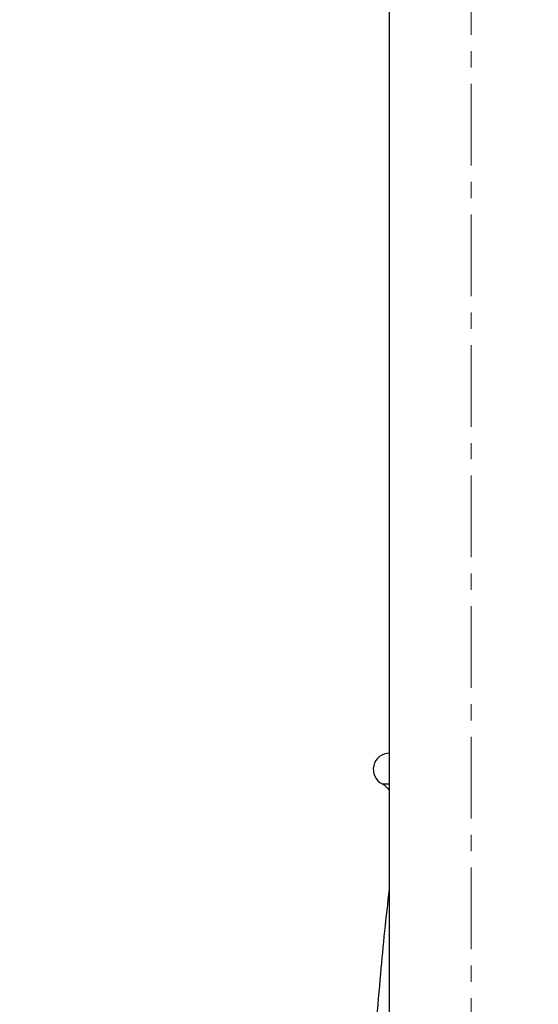
# Model space of a CAD drawing. Units: millimetres. Extents: x 72 to 8980, y -1552 to 626.
# Drawn here: x 6652 to 6731, y -314 to -163 of the extents above; entities that cross this region are included whole.
import ezdxf

# ---------------------------------------------------------------- set-up
doc = ezdxf.new("R2010")
doc.units = ezdxf.units.MM
doc.header["$MEASUREMENT"] = 0
doc.linetypes.add('CENTER', pattern=[2, 1.25, -0.25, 0.25, -0.25])
doc.layers.add('Centerline', color=4, linetype='CENTER', lineweight=15)
doc.layers.add('Dimensions', color=7, linetype='Continuous')
doc.styles.get("Standard").update_dxf_attribs({"font": 'helr45w_0.ttf'})
doc.dimstyles.get("Standard").update_dxf_attribs({"dimscale": 10, "dimtxt": 2.5, "dimasz": 0.8, "dimexe": 1, "dimexo": 1, "dimgap": 1, "dimtad": 2, "dimtih": 1, "dimtoh": 1, "dimdec": 0, "dimzin": 0, "dimdsep": 46, "dimtxsty": 'Standard', "dimblk": 'DOT', "dimcen": 2, "dimclrd": 1, "dimclre": 1, "dimclrt": 1, "dimadec": 0, "dimazin": 0, "dimtfac": 1, "dimtdec": 0, "dimtofl": 0, "dimtmove": 0, "dimatfit": 3, "dimfxl": 1, "dimtolj": 1, "dimtzin": 0, "dimarcsym": 0})

# ---------------------------------------------------------------- blocks, each defined once
blk = doc.blocks.new('_Dot')
at = {"color": 0, "linetype": 'ByBlock', "lineweight": -2}
blk.add_line((-0.5, 0), (-1, 0), dxfattribs=at)
at = {"color": 0, "linetype": 'ByBlock', "const_width": 0.5}
blk.add_lwpolyline([(-0.25, 0, 1), (0.25, 0, 1)], format="xyb", close=True, dxfattribs=at)
blk = doc.blocks.new('*D8')
at = {"layer": 'Dimensions', "color": 1, "lineweight": -2, "transparency": 16777216}
for p, q in [((6953.12, 126.48), (6351.13, 126.48)), ((6361.13, 118.48), (6361.13, -401.56)), ((6361.13, -975.52), (6361.13, -447.22)), ((6685.1, -983.52), (6351.13, -983.52))]:
    blk.add_line(p, q, dxfattribs=at)
at = {"layer": 'Dimensions', "color": 1, "lineweight": -2, "transparency": 16777216, "xscale": 8, "yscale": 8, "zscale": 8}
for p, rotation in [((6361.13, 126.48), 90), ((6361.13, -983.52), 270)]:
    blk.add_blockref('_Dot', p, dxfattribs=dict(at, rotation=rotation))
at = {"layer": 'Dimensions', "color": 1, "transparency": 16777216, "insert": (6361.13, -424.39), "char_height": 25, "attachment_point": 5}
blk.add_mtext('\\A1;1110', dxfattribs=at)

msp = doc.modelspace()

# ---------------------------------------------------------------- linework, layer by layer
at = {"color": 7, "linetype": 'Continuous'}
for p, q in [((6708.52, -416.86), (6708.52, 47.51)), ((6707.39, -280.35), (6708.52, -280.35))]:
    msp.add_line(p, q, dxfattribs=at)
msp.add_arc((6708.53, -278.13), 2.5, 89.8995, 242.8425, dxfattribs=at)
for points, knots in [([(6708.52, -281.33), (6708.44, -281.23), (6708.12, -280.84), (6707.72, -280.52), (6707.39, -280.35)], [0, 0, 0, 0, 0.254196, 1, 1, 1, 1]), ([(6708.52, -400.1), (6708.01, -395.78), (6707.06, -386.42), (6706, -372.55), (6705.41, -361.18), (6705.22, -353.27), (6705.19, -348.26), (6705.22, -343.24), (6705.41, -335.33), (6706, -323.97), (6707.06, -310.1), (6708.01, -300.74), (6708.52, -296.42)], [0, 0, 0, 0, 0.12555, 0.271496, 0.401423, 0.453907, 0.5, 0.546092, 0.598577, 0.728504, 0.87445, 1, 1, 1, 1])]:
    msp.add_open_spline(points, degree=3, knots=knots, dxfattribs=at)
at = {"layer": 'Centerline', "ltscale": 10}
msp.add_line((6721.01, -1245.65), (6721.01, 59.99), dxfattribs=at)

# ---------------------------------------------------------------- dimensions: what is measured, and where the dimension line sits
at = {"layer": 'Dimensions'}
dim = msp.add_linear_dim(base=(6361.13, -983.52), p1=(6963.12, 126.48), p2=(6695.1, -983.52), angle=90, dimstyle='Standard', override={"dimtad": 0}, dxfattribs=at)
dim.commit()
dim.dimension.update_dxf_attribs({"geometry": '*D8', "text_midpoint": (6361.13, -424.39), "dimtype": 160})

doc.saveas('drawing.dxf')
